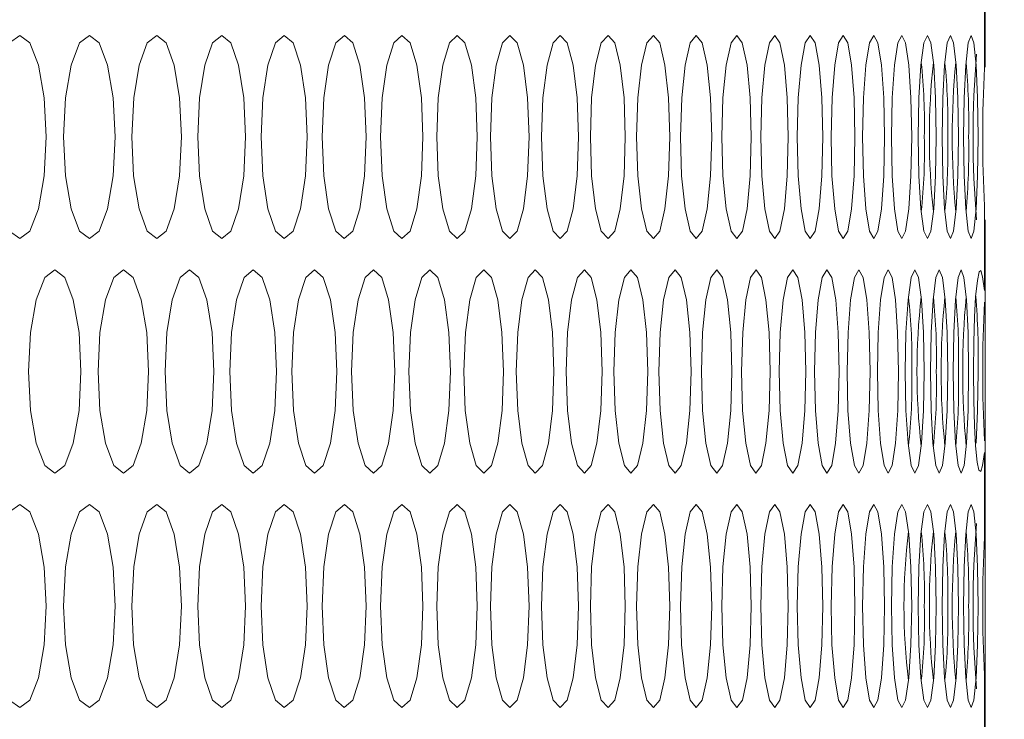
# Model space of a CAD drawing. Units: inches. Extents: x 6 to 414, y 6 to 291.
# Drawn here: x 232 to 235, y 144 to 146 of the extents above; entities that cross this region are included whole.
import ezdxf

# ---------------------------------------------------------------- set-up
doc = ezdxf.new("R2010")
doc.units = ezdxf.units.IN
doc.header["$MEASUREMENT"] = 0

# ---------------------------------------------------------------- blocks, each defined once
blk = doc.blocks.new('block 7532')
at = {"color": 7, "lineweight": 9, "true_color": 0xffffff}
blk.add_open_spline([(237.3302, 133.5595), (237.3292, 133.5596), (237.3283, 133.5597), (237.3254, 133.5599), (237.3201, 133.5603), (237.3082, 133.5612), (237.2912, 133.5625), (237.2739, 133.5638), (237.2514, 133.5655), (237.2231, 133.5676), (237.1951, 133.5697), (237.1614, 133.5722), (237.1222, 133.5752), (237.0827, 133.5782), (237.0377, 133.5815), (236.9871, 133.5853), (236.9365, 133.5891), (236.8803, 133.5934), (236.8185, 133.598), (236.7567, 133.6027), (236.6894, 133.6077), (236.6165, 133.6132), (236.5435, 133.6187), (236.465, 133.6245), (236.3809, 133.6309), (236.2967, 133.6372), (236.207, 133.6439), (236.1118, 133.651), (236.0166, 133.6582), (235.9158, 133.6657), (235.8094, 133.6737), (235.7031, 133.6817), (235.5912, 133.6901), (235.4738, 133.6989), (235.3563, 133.7077), (235.2333, 133.7169), (235.1048, 133.7266), (234.9763, 133.7362), (234.8423, 133.7462), (234.7028, 133.7567), (234.5633, 133.7672), (234.4182, 133.778), (234.2678, 133.7893), (234.1173, 133.8006), (233.9614, 133.8123), (233.7999, 133.8244), (233.6384, 133.8365), (233.4713, 133.8491), (233.2994, 133.862), (233.1273, 133.8749), (232.9503, 133.8882), (232.7661, 133.902), (232.5818, 133.9158), (232.3904, 133.9302), (232.2005, 133.9444), (232.0109, 133.9587), (231.8229, 133.9728), (231.6039, 133.9892), (231.5839, 133.9907), (231.5636, 133.9923), (231.5478, 133.9935), (231.533, 133.9946), (231.5221, 133.9954), (231.513, 133.9963), (231.5043, 133.9971), (231.4972, 133.998), (231.4899, 133.999), (231.4588, 134.0034), (231.4243, 134.0106), (231.3869, 134.0219), (231.3527, 134.0322), (231.3161, 134.0461), (231.2769, 134.0639), (231.2359, 134.0824), (231.1921, 134.1054), (231.1461, 134.1332), (231.1041, 134.1586), (231.0604, 134.1882), (231.0149, 134.2223), (230.9671, 134.2582), (230.9173, 134.2991), (230.8663, 134.3452), (230.8147, 134.3917), (230.7618, 134.4435), (230.708, 134.5005), (230.6551, 134.5566), (230.6013, 134.6177), (230.5472, 134.6837), (230.4914, 134.7515), (230.4353, 134.8245), (230.379, 134.9027), (230.3228, 134.9808), (230.2664, 135.064), (230.2102, 135.1522), (230.1537, 135.2408), (230.0973, 135.3345), (230.0414, 135.4328), (229.9852, 135.5316), (229.9295, 135.6352), (229.8745, 135.7432), (229.8191, 135.852), (229.7644, 135.9653), (229.7106, 136.083), (229.6564, 136.2017), (229.6031, 136.3249), (229.5509, 136.4522), (229.4987, 136.5793), (229.4477, 136.7106), (229.3979, 136.8457), (229.3479, 136.9816), (229.2991, 137.1214), (229.2518, 137.2649), (229.2042, 137.4093), (229.1581, 137.5574), (229.1135, 137.709), (229.0688, 137.8614), (229.0256, 138.0172), (228.9842, 138.1763), (228.9426, 138.3362), (228.9028, 138.4993), (228.8648, 138.6654), (228.8266, 138.8327), (228.7902, 139.003), (228.7559, 139.176), (228.722, 139.3474), (228.69, 139.5216), (228.6601, 139.698), (228.6304, 139.8737), (228.6027, 140.0517), (228.5771, 140.2318), (228.5515, 140.4129), (228.528, 140.5961), (228.5068, 140.7811), (228.4856, 140.9658), (228.4667, 141.1523), (228.4501, 141.3402), (228.4336, 141.5284), (228.4193, 141.7181), (228.4074, 141.9089), (228.3955, 142.1008), (228.3859, 142.2939), (228.3789, 142.4879), (228.3718, 142.6804), (228.3672, 142.8738), (228.3651, 143.0677), (228.363, 143.2604), (228.3634, 143.4537), (228.3661, 143.6471), (228.3688, 143.8453), (228.3739, 144.0437), (228.3786, 144.242), (228.3847, 144.5054), (228.39, 144.7687), (228.3951, 145.032), (228.4201, 146.3065), (228.4419, 147.5812), (228.4588, 148.856), (228.4756, 150.1294), (228.4874, 151.4028), (228.4952, 152.6764), (228.502, 153.782), (228.5057, 154.8877), (228.506, 155.9935), (228.5061, 156.3433), (228.5058, 156.6931), (228.5055, 157.043)], degree=3, knots=[0, 0, 0, 0, 1, 1, 1, 2, 2, 2, 3, 3, 3, 4, 4, 4, 5, 5, 5, 6, 6, 6, 7, 7, 7, 8, 8, 8, 9, 9, 9, 10, 10, 10, 11, 11, 11, 12, 12, 12, 13, 13, 13, 14, 14, 14, 15, 15, 15, 16, 16, 16, 17, 17, 17, 18, 18, 18, 19, 19, 19, 20, 20, 20, 21, 21, 21, 22, 22, 22, 23, 23, 23, 24, 24, 24, 25, 25, 25, 26, 26, 26, 27, 27, 27, 28, 28, 28, 29, 29, 29, 30, 30, 30, 31, 31, 31, 32, 32, 32, 33, 33, 33, 34, 34, 34, 35, 35, 35, 36, 36, 36, 37, 37, 37, 38, 38, 38, 39, 39, 39, 40, 40, 40, 41, 41, 41, 42, 42, 42, 43, 43, 43, 44, 44, 44, 45, 45, 45, 46, 46, 46, 47, 47, 47, 48, 48, 48, 49, 49, 49, 50, 50, 50, 51, 51, 51, 52, 52, 52, 53, 53, 53, 54, 54, 54, 55, 55, 55, 55], dxfattribs=at)
blk = doc.blocks.new('block 7793')
at = {"lineweight": 0}
blk.add_lwpolyline([(232.1609, 144.7), (232.1666, 144.5863), (232.1839, 144.4903), (232.2093, 144.4249), (232.2392, 144.4031), (232.2691, 144.4249), (232.294, 144.4901), (232.3109, 144.5863), (232.3166, 144.6999), (232.3109, 144.8141), (232.294, 144.9098), (232.269, 144.9753), (232.2393, 144.997), (232.2093, 144.9751), (232.184, 144.91), (232.1668, 144.8142), (232.1609, 144.7)], dxfattribs=at)
blk = doc.blocks.new('block 7794')
at = {"lineweight": 0}
blk.add_lwpolyline([(232.5671, 144.7), (232.5724, 144.5863), (232.5886, 144.4903), (232.6122, 144.4249), (232.6401, 144.4031), (232.6679, 144.4249), (232.6912, 144.4901), (232.7069, 144.5863), (232.7122, 144.6999), (232.7069, 144.8141), (232.6912, 144.9098), (232.6679, 144.9753), (232.6402, 144.997), (232.6122, 144.9751), (232.5886, 144.91), (232.5726, 144.8142), (232.5671, 144.7)], dxfattribs=at)
blk = doc.blocks.new('block 7795')
at = {"lineweight": 0}
blk.add_lwpolyline([(232.945, 144.7), (232.9499, 144.5863), (232.9649, 144.4903), (232.9869, 144.4249), (233.0127, 144.4031), (233.0385, 144.4249), (233.06, 144.4901), (233.0746, 144.5863), (233.0794, 144.6999), (233.0746, 144.8141), (233.06, 144.9098), (233.0384, 144.9753), (233.0127, 144.997), (232.9868, 144.9751), (232.9649, 144.91), (232.9501, 144.8142), (232.945, 144.7)], dxfattribs=at)
blk = doc.blocks.new('block 7796')
at = {"lineweight": 0}
blk.add_lwpolyline([(233.2945, 144.7), (233.299, 144.5863), (233.3128, 144.4903), (233.333, 144.4249), (233.3568, 144.4031), (233.3805, 144.4249), (233.4003, 144.4901), (233.4137, 144.5863), (233.4182, 144.6999), (233.4137, 144.8141), (233.4003, 144.9098), (233.3805, 144.9753), (233.3569, 144.997), (233.333, 144.9751), (233.3128, 144.91), (233.2991, 144.8142), (233.2945, 144.7)], dxfattribs=at)
blk = doc.blocks.new('block 7797')
at = {"lineweight": 0}
blk.add_lwpolyline([(233.6154, 144.7), (233.6196, 144.5863), (233.6322, 144.4903), (233.6506, 144.4249), (233.6724, 144.4031), (233.694, 144.4249), (233.7121, 144.4901), (233.7243, 144.5863), (233.7284, 144.6999), (233.7243, 144.8141), (233.7121, 144.9098), (233.694, 144.9753), (233.6724, 144.997), (233.6506, 144.9751), (233.6322, 144.91), (233.6197, 144.8142), (233.6154, 144.7)], dxfattribs=at)
blk = doc.blocks.new('block 7798')
at = {"lineweight": 0}
blk.add_lwpolyline([(233.9077, 144.7), (233.9114, 144.5863), (233.9229, 144.4903), (233.9396, 144.4249), (233.9593, 144.4031), (233.9788, 144.4249), (233.9951, 144.4901), (234.0062, 144.5863), (234.0099, 144.6999), (234.0062, 144.8141), (233.9952, 144.9098), (233.9788, 144.9753), (233.9593, 144.997), (233.9396, 144.9751), (233.9229, 144.91), (233.9115, 144.8142), (233.9077, 144.7)], dxfattribs=at)
blk = doc.blocks.new('block 7799')
at = {"lineweight": 0}
blk.add_lwpolyline([(234.1712, 144.7), (234.1746, 144.5863), (234.1848, 144.4903), (234.1998, 144.4249), (234.2174, 144.4031), (234.2349, 144.4249), (234.2494, 144.4901), (234.2593, 144.5863), (234.2626, 144.6999), (234.2593, 144.8141), (234.2495, 144.9098), (234.2348, 144.9753), (234.2174, 144.997), (234.1997, 144.9751), (234.1848, 144.91), (234.1747, 144.8142), (234.1712, 144.7)], dxfattribs=at)
blk = doc.blocks.new('block 7800')
at = {"lineweight": 0}
blk.add_lwpolyline([(234.4059, 144.7), (234.4088, 144.5863), (234.4179, 144.4903), (234.4311, 144.4249), (234.4466, 144.4031), (234.462, 144.4249), (234.4749, 144.4901), (234.4835, 144.5863), (234.4864, 144.6999), (234.4835, 144.8141), (234.4749, 144.9098), (234.462, 144.9753), (234.4467, 144.997), (234.4311, 144.9751), (234.4179, 144.91), (234.4089, 144.8142), (234.4059, 144.7)], dxfattribs=at)
blk = doc.blocks.new('block 7801')
at = {"lineweight": 0}
blk.add_lwpolyline([(234.6116, 144.7), (234.6142, 144.5863), (234.6221, 144.4903), (234.6335, 144.4249), (234.647, 144.4031), (234.6603, 144.4249), (234.6713, 144.4901), (234.6788, 144.5863), (234.6813, 144.6999), (234.6788, 144.8141), (234.6714, 144.9098), (234.6602, 144.9753), (234.647, 144.997), (234.6335, 144.9751), (234.6221, 144.91), (234.6143, 144.8142), (234.6116, 144.7)], dxfattribs=at)
blk = doc.blocks.new('block 7802')
at = {"lineweight": 0}
blk.add_lwpolyline([(234.7884, 144.7), (234.7906, 144.5863), (234.7972, 144.4903), (234.8069, 144.4249), (234.8183, 144.4031), (234.8295, 144.4249), (234.8388, 144.4901), (234.8451, 144.5863), (234.8472, 144.6999), (234.8451, 144.8141), (234.8388, 144.9098), (234.8295, 144.9753), (234.8183, 144.997), (234.8069, 144.9751), (234.7972, 144.91), (234.7906, 144.8142), (234.7884, 144.7)], dxfattribs=at)
blk = doc.blocks.new('block 7803')
at = {"lineweight": 0}
blk.add_lwpolyline([(234.9361, 144.7), (234.9379, 144.5863), (234.9433, 144.4903), (234.9513, 144.4249), (234.9605, 144.4031), (234.9697, 144.4249), (234.9772, 144.4901), (234.9823, 144.5863), (234.984, 144.6999), (234.9823, 144.8141), (234.9772, 144.9098), (234.9696, 144.9753), (234.9605, 144.997), (234.9513, 144.9751), (234.9434, 144.91), (234.9379, 144.8142), (234.9361, 144.7)], dxfattribs=at)
blk = doc.blocks.new('block 7812')
at = {"lineweight": 0}
blk.add_lwpolyline([(232.4682, 145.3858), (232.4736, 145.272), (232.4901, 145.176), (232.5142, 145.1106), (232.5425, 145.0888), (232.5709, 145.1106), (232.5945, 145.1758), (232.6106, 145.272), (232.6159, 145.3857), (232.6106, 145.4998), (232.5946, 145.5955), (232.5708, 145.661), (232.5426, 145.6827), (232.5141, 145.6609), (232.4901, 145.5957), (232.4738, 145.4999), (232.4682, 145.3858)], dxfattribs=at)
blk = doc.blocks.new('block 7813')
at = {"lineweight": 0}
blk.add_lwpolyline([(232.8532, 145.3858), (232.8582, 145.272), (232.8735, 145.176), (232.8959, 145.1106), (232.9222, 145.0888), (232.9485, 145.1106), (232.9704, 145.1758), (232.9853, 145.272), (232.9903, 145.3857), (232.9853, 145.4998), (232.9705, 145.5955), (232.9484, 145.661), (232.9222, 145.6827), (232.8958, 145.6609), (232.8735, 145.5957), (232.8584, 145.4999), (232.8532, 145.3858)], dxfattribs=at)
blk = doc.blocks.new('block 7814')
at = {"lineweight": 0}
blk.add_lwpolyline([(233.2098, 145.3858), (233.2144, 145.272), (233.2285, 145.176), (233.2492, 145.1106), (233.2734, 145.0888), (233.2977, 145.1106), (233.3179, 145.1758), (233.3316, 145.272), (233.3362, 145.3857), (233.3316, 145.4998), (233.3179, 145.5955), (233.2976, 145.661), (233.2735, 145.6827), (233.2491, 145.6609), (233.2285, 145.5957), (233.2146, 145.4999), (233.2098, 145.3858)], dxfattribs=at)
blk = doc.blocks.new('block 7815')
at = {"lineweight": 0}
blk.add_lwpolyline([(233.5379, 145.3858), (233.5421, 145.272), (233.555, 145.176), (233.5739, 145.1106), (233.5962, 145.0888), (233.6183, 145.1106), (233.6368, 145.1758), (233.6494, 145.272), (233.6535, 145.3857), (233.6493, 145.4998), (233.6368, 145.5955), (233.6183, 145.661), (233.5962, 145.6827), (233.5739, 145.6609), (233.555, 145.5957), (233.5422, 145.4999), (233.5379, 145.3858)], dxfattribs=at)
blk = doc.blocks.new('block 7816')
at = {"lineweight": 0}
blk.add_lwpolyline([(233.8373, 145.3858), (233.8412, 145.272), (233.8529, 145.176), (233.87, 145.1106), (233.8902, 145.0888), (233.9103, 145.1106), (233.9271, 145.1758), (233.9384, 145.272), (233.9422, 145.3857), (233.9384, 145.4998), (233.9271, 145.5955), (233.9103, 145.661), (233.8903, 145.6827), (233.87, 145.6609), (233.8529, 145.5957), (233.8413, 145.4999), (233.8373, 145.3858)], dxfattribs=at)
blk = doc.blocks.new('block 7817')
at = {"lineweight": 0}
blk.add_lwpolyline([(234.108, 145.3858), (234.1115, 145.272), (234.122, 145.176), (234.1374, 145.1106), (234.1555, 145.0888), (234.1736, 145.1106), (234.1886, 145.1758), (234.1987, 145.272), (234.2021, 145.3857), (234.1987, 145.4998), (234.1886, 145.5955), (234.1735, 145.661), (234.1556, 145.6827), (234.1374, 145.6609), (234.122, 145.5957), (234.1116, 145.4999), (234.108, 145.3858)], dxfattribs=at)
blk = doc.blocks.new('block 7818')
at = {"lineweight": 0}
blk.add_lwpolyline([(234.3499, 145.3858), (234.353, 145.272), (234.3623, 145.176), (234.376, 145.1106), (234.392, 145.0888), (234.408, 145.1106), (234.4212, 145.1758), (234.4302, 145.272), (234.4332, 145.3857), (234.4302, 145.4998), (234.4212, 145.5955), (234.4079, 145.661), (234.3921, 145.6827), (234.376, 145.6609), (234.3624, 145.5957), (234.3531, 145.4999), (234.3499, 145.3858)], dxfattribs=at)
blk = doc.blocks.new('block 7819')
at = {"lineweight": 0}
blk.add_lwpolyline([(234.5629, 145.3858), (234.5656, 145.272), (234.5737, 145.176), (234.5856, 145.1106), (234.5996, 145.0888), (234.6134, 145.1106), (234.6249, 145.1758), (234.6327, 145.272), (234.6353, 145.3857), (234.6327, 145.4998), (234.625, 145.5955), (234.6134, 145.661), (234.5996, 145.6827), (234.5856, 145.6609), (234.5738, 145.5957), (234.5657, 145.4999), (234.5629, 145.3858)], dxfattribs=at)
blk = doc.blocks.new('block 7820')
at = {"lineweight": 0}
blk.add_lwpolyline([(234.7469, 145.3858), (234.7492, 145.272), (234.7562, 145.176), (234.7663, 145.1106), (234.7782, 145.0888), (234.7899, 145.1106), (234.7997, 145.1758), (234.8063, 145.272), (234.8084, 145.3857), (234.8062, 145.4998), (234.7997, 145.5955), (234.7899, 145.661), (234.7782, 145.6827), (234.7663, 145.6609), (234.7562, 145.5957), (234.7493, 145.4999), (234.7469, 145.3858)], dxfattribs=at)
blk = doc.blocks.new('block 7821')
at = {"lineweight": 0}
blk.add_lwpolyline([(234.9019, 145.3858), (234.9038, 145.272), (234.9095, 145.176), (234.9179, 145.1106), (234.9277, 145.0888), (234.9374, 145.1106), (234.9453, 145.1758), (234.9507, 145.272), (234.9525, 145.3857), (234.9507, 145.4998), (234.9454, 145.5955), (234.9373, 145.661), (234.9277, 145.6827), (234.9179, 145.6609), (234.9096, 145.5957), (234.9038, 145.4999), (234.9019, 145.3858)], dxfattribs=at)
blk = doc.blocks.new('block 7829')
at = {"lineweight": 0}
blk.add_lwpolyline([(232.3676, 146.0715), (232.3731, 145.9577), (232.3898, 145.8617), (232.4143, 145.7964), (232.4432, 145.7746), (232.472, 145.7963), (232.4961, 145.8615), (232.5125, 145.9577), (232.5179, 146.0714), (232.5125, 146.1855), (232.4962, 146.2813), (232.472, 146.3467), (232.4432, 146.3684), (232.4142, 146.3466), (232.3898, 146.2814), (232.3732, 146.1856), (232.3676, 146.0715)], dxfattribs=at)
blk = doc.blocks.new('block 7830')
at = {"lineweight": 0}
blk.add_lwpolyline([(232.7596, 146.0715), (232.7647, 145.9577), (232.7803, 145.8617), (232.8031, 145.7964), (232.8299, 145.7746), (232.8567, 145.7963), (232.8791, 145.8615), (232.8943, 145.9577), (232.8993, 146.0714), (232.8943, 146.1855), (232.8791, 146.2813), (232.8567, 146.3467), (232.83, 146.3684), (232.803, 146.3466), (232.7803, 146.2814), (232.7649, 146.1856), (232.7596, 146.0715)], dxfattribs=at)
blk = doc.blocks.new('block 7831')
at = {"lineweight": 0}
blk.add_lwpolyline([(233.1233, 146.0715), (233.128, 145.9577), (233.1424, 145.8617), (233.1635, 145.7964), (233.1883, 145.7746), (233.2131, 145.7963), (233.2337, 145.8615), (233.2477, 145.9577), (233.2524, 146.0714), (233.2477, 146.1855), (233.2337, 146.2813), (233.213, 146.3467), (233.1884, 146.3684), (233.1635, 146.3466), (233.1425, 146.2814), (233.1282, 146.1856), (233.1233, 146.0715)], dxfattribs=at)
blk = doc.blocks.new('block 7832')
at = {"lineweight": 0}
blk.add_lwpolyline([(233.4585, 146.0715), (233.4629, 145.9577), (233.4761, 145.8617), (233.4954, 145.7964), (233.5182, 145.7746), (233.5408, 145.7963), (233.5598, 145.8615), (233.5726, 145.9577), (233.5769, 146.0714), (233.5726, 146.1855), (233.5598, 146.2813), (233.5408, 146.3467), (233.5182, 146.3684), (233.4954, 146.3466), (233.4761, 146.2814), (233.463, 146.1856), (233.4585, 146.0715)], dxfattribs=at)
blk = doc.blocks.new('block 7833')
at = {"lineweight": 0}
blk.add_lwpolyline([(233.7651, 146.0715), (233.7691, 145.9577), (233.7811, 145.8617), (233.7987, 145.7964), (233.8194, 145.7746), (233.84, 145.7963), (233.8572, 145.8615), (233.8689, 145.9577), (233.8727, 146.0714), (233.8688, 146.1855), (233.8572, 146.2813), (233.84, 146.3467), (233.8194, 146.3684), (233.7987, 146.3466), (233.7811, 146.2814), (233.7692, 146.1856), (233.7651, 146.0715)], dxfattribs=at)
blk = doc.blocks.new('block 7834')
at = {"lineweight": 0}
blk.add_lwpolyline([(234.043, 146.0715), (234.0466, 145.9577), (234.0574, 145.8617), (234.0733, 145.7964), (234.0919, 145.7746), (234.1105, 145.7963), (234.1259, 145.8615), (234.1364, 145.9577), (234.1398, 146.0714), (234.1364, 146.1855), (234.1259, 146.2813), (234.1104, 146.3467), (234.0919, 146.3684), (234.0733, 146.3466), (234.0575, 146.2814), (234.0467, 146.1856), (234.043, 146.0715)], dxfattribs=at)
blk = doc.blocks.new('block 7835')
at = {"lineweight": 0}
blk.add_lwpolyline([(234.2921, 146.0715), (234.2953, 145.9577), (234.305, 145.8617), (234.3191, 145.7964), (234.3356, 145.7746), (234.3521, 145.7963), (234.3658, 145.8615), (234.375, 145.9577), (234.3781, 146.0714), (234.375, 146.1855), (234.3658, 146.2813), (234.352, 146.3467), (234.3356, 146.3684), (234.319, 146.3466), (234.305, 146.2814), (234.2954, 146.1856), (234.2921, 146.0715)], dxfattribs=at)
blk = doc.blocks.new('block 7836')
at = {"lineweight": 0}
blk.add_lwpolyline([(234.5124, 146.0715), (234.5151, 145.9577), (234.5236, 145.8617), (234.5359, 145.7964), (234.5504, 145.7746), (234.5648, 145.7963), (234.5767, 145.8615), (234.5848, 145.9577), (234.5875, 146.0714), (234.5848, 146.1855), (234.5767, 146.2813), (234.5648, 146.3467), (234.5504, 146.3684), (234.5359, 146.3466), (234.5236, 146.2814), (234.5152, 146.1856), (234.5124, 146.0715)], dxfattribs=at)
blk = doc.blocks.new('block 7837')
at = {"lineweight": 0}
blk.add_lwpolyline([(234.7036, 146.0715), (234.706, 145.9577), (234.7133, 145.8617), (234.7239, 145.7964), (234.7362, 145.7746), (234.7485, 145.7963), (234.7587, 145.8615), (234.7656, 145.9577), (234.7679, 146.0714), (234.7656, 146.1855), (234.7587, 146.2813), (234.7485, 146.3467), (234.7363, 146.3684), (234.7238, 146.3466), (234.7133, 146.2814), (234.7061, 146.1856), (234.7036, 146.0715)], dxfattribs=at)
blk = doc.blocks.new('block 7838')
at = {"lineweight": 0}
blk.add_lwpolyline([(234.8659, 146.0715), (234.8679, 145.9577), (234.8739, 145.8617), (234.8827, 145.7964), (234.893, 145.7746), (234.9032, 145.7963), (234.9116, 145.8615), (234.9173, 145.9577), (234.9192, 146.0714), (234.9173, 146.1855), (234.9117, 146.2813), (234.9032, 146.3467), (234.8931, 146.3684), (234.8827, 146.3466), (234.8739, 146.2814), (234.8679, 146.1856), (234.8659, 146.0715)], dxfattribs=at)
blk = doc.blocks.new('block 7839')
at = {"lineweight": 0}
blk.add_lwpolyline([(234.999, 146.0715), (235.0006, 145.9577), (235.0055, 145.8617), (235.0125, 145.7964), (235.0207, 145.7746), (235.0288, 145.7963), (235.0355, 145.8615), (235.04, 145.9577), (235.0415, 146.0714), (235.04, 146.1855), (235.0355, 146.2813), (235.0288, 146.3467), (235.0208, 146.3684), (235.0125, 146.3466), (235.0055, 146.2814), (235.0007, 146.1856), (234.999, 146.0715)], dxfattribs=at)
blk = doc.blocks.new('block 8772')
at = {"lineweight": 0}
blk.add_lwpolyline([(235.0599, 146.2739), (235.0599, 146.52)], dxfattribs=at)
blk = doc.blocks.new('block 8773')
at = {"lineweight": 0}
blk.add_open_spline([(235.0599, 146.2739), (235.0531, 146.139), (235.0531, 146.0039), (235.0599, 145.8691)], degree=3, dxfattribs=at)
blk = doc.blocks.new('block 8774')
at = {"lineweight": 0}
blk.add_lwpolyline([(235.0599, 145.6229), (235.0599, 145.8691)], dxfattribs=at)
blk = doc.blocks.new('block 8775')
at = {"lineweight": 0}
blk.add_lwpolyline([(235.0599, 145.6229), (235.0546, 145.6629), (235.0494, 145.681), (235.0443, 145.6772), (235.0392, 145.6515), (235.0342, 145.6043), (235.0307, 145.5444), (235.0285, 145.4716), (235.0278, 145.3861), (235.0285, 145.3009), (235.0306, 145.2282), (235.0342, 145.168), (235.0391, 145.1203), (235.0439, 145.0968), (235.0489, 145.0937), (235.0543, 145.1109), (235.0599, 145.1486)], dxfattribs=at)
blk = doc.blocks.new('block 8776')
at = {"lineweight": 0}
blk.add_lwpolyline([(235.0599, 144.9025), (235.0599, 145.1486)], dxfattribs=at)
blk = doc.blocks.new('block 8777')
at = {"lineweight": 0}
blk.add_open_spline([(235.0599, 144.9025), (235.0531, 144.7676), (235.0531, 144.6325), (235.0599, 144.4976)], degree=3, dxfattribs=at)
blk = doc.blocks.new('block 8778')
at = {"lineweight": 0}
blk.add_lwpolyline([(235.0599, 144.2515), (235.0599, 144.4976)], dxfattribs=at)
blk = doc.blocks.new('block 9644')
at = {"lineweight": 0}
blk.add_lwpolyline([(234.9361, 146.0715), (234.9379, 145.9577), (234.9433, 145.8617), (234.9513, 145.7964), (234.9605, 145.7746), (234.9697, 145.7963), (234.9772, 145.8615), (234.9823, 145.9577), (234.984, 146.0714), (234.9823, 146.1855), (234.9772, 146.2813), (234.9696, 146.3467), (234.9605, 146.3684), (234.9513, 146.3466), (234.9434, 146.2814), (234.9379, 146.1856), (234.9361, 146.0715)], dxfattribs=at)
blk = doc.blocks.new('block 9645')
at = {"lineweight": 0}
blk.add_lwpolyline([(234.7884, 146.0715), (234.7906, 145.9577), (234.7972, 145.8617), (234.8069, 145.7964), (234.8183, 145.7746), (234.8295, 145.7963), (234.8388, 145.8615), (234.8451, 145.9577), (234.8472, 146.0714), (234.8451, 146.1855), (234.8388, 146.2813), (234.8295, 146.3467), (234.8183, 146.3684), (234.8069, 146.3466), (234.7972, 146.2814), (234.7906, 146.1856), (234.7884, 146.0715)], dxfattribs=at)
blk = doc.blocks.new('block 9646')
at = {"lineweight": 0}
blk.add_lwpolyline([(234.6116, 146.0715), (234.6142, 145.9577), (234.6221, 145.8617), (234.6335, 145.7964), (234.647, 145.7746), (234.6603, 145.7963), (234.6713, 145.8615), (234.6788, 145.9577), (234.6813, 146.0714), (234.6788, 146.1855), (234.6714, 146.2813), (234.6602, 146.3467), (234.647, 146.3684), (234.6335, 146.3466), (234.6221, 146.2814), (234.6143, 146.1856), (234.6116, 146.0715)], dxfattribs=at)
blk = doc.blocks.new('block 9647')
at = {"lineweight": 0}
blk.add_lwpolyline([(234.4059, 146.0715), (234.4088, 145.9577), (234.4179, 145.8617), (234.4311, 145.7964), (234.4466, 145.7746), (234.462, 145.7963), (234.4749, 145.8615), (234.4835, 145.9577), (234.4864, 146.0714), (234.4835, 146.1855), (234.4749, 146.2813), (234.462, 146.3467), (234.4467, 146.3684), (234.4311, 146.3466), (234.4179, 146.2814), (234.4089, 146.1856), (234.4059, 146.0715)], dxfattribs=at)
blk = doc.blocks.new('block 9648')
at = {"lineweight": 0}
blk.add_lwpolyline([(234.1712, 146.0715), (234.1746, 145.9577), (234.1848, 145.8617), (234.1998, 145.7964), (234.2174, 145.7746), (234.2349, 145.7963), (234.2494, 145.8615), (234.2593, 145.9577), (234.2626, 146.0714), (234.2593, 146.1855), (234.2495, 146.2813), (234.2348, 146.3467), (234.2174, 146.3684), (234.1997, 146.3466), (234.1848, 146.2814), (234.1747, 146.1856), (234.1712, 146.0715)], dxfattribs=at)
blk = doc.blocks.new('block 9649')
at = {"lineweight": 0}
blk.add_lwpolyline([(233.9077, 146.0715), (233.9114, 145.9577), (233.9229, 145.8617), (233.9396, 145.7964), (233.9593, 145.7746), (233.9788, 145.7963), (233.9951, 145.8615), (234.0062, 145.9577), (234.0099, 146.0714), (234.0062, 146.1855), (233.9952, 146.2813), (233.9788, 146.3467), (233.9593, 146.3684), (233.9396, 146.3466), (233.9229, 146.2814), (233.9115, 146.1856), (233.9077, 146.0715)], dxfattribs=at)
blk = doc.blocks.new('block 9650')
at = {"lineweight": 0}
blk.add_lwpolyline([(233.6154, 146.0715), (233.6196, 145.9577), (233.6322, 145.8617), (233.6506, 145.7964), (233.6724, 145.7746), (233.694, 145.7963), (233.7121, 145.8615), (233.7243, 145.9577), (233.7284, 146.0714), (233.7243, 146.1855), (233.7121, 146.2813), (233.694, 146.3467), (233.6724, 146.3684), (233.6506, 146.3466), (233.6322, 146.2814), (233.6197, 146.1856), (233.6154, 146.0715)], dxfattribs=at)
blk = doc.blocks.new('block 9651')
at = {"lineweight": 0}
blk.add_lwpolyline([(233.2945, 146.0715), (233.299, 145.9577), (233.3128, 145.8617), (233.333, 145.7964), (233.3568, 145.7746), (233.3805, 145.7963), (233.4003, 145.8615), (233.4137, 145.9577), (233.4182, 146.0714), (233.4137, 146.1855), (233.4003, 146.2813), (233.3805, 146.3467), (233.3569, 146.3684), (233.333, 146.3466), (233.3128, 146.2814), (233.2991, 146.1856), (233.2945, 146.0715)], dxfattribs=at)
blk = doc.blocks.new('block 9652')
at = {"lineweight": 0}
blk.add_lwpolyline([(232.945, 146.0715), (232.9499, 145.9577), (232.9649, 145.8617), (232.9869, 145.7964), (233.0127, 145.7746), (233.0385, 145.7963), (233.06, 145.8615), (233.0746, 145.9577), (233.0794, 146.0714), (233.0746, 146.1855), (233.06, 146.2813), (233.0384, 146.3467), (233.0127, 146.3684), (232.9868, 146.3466), (232.9649, 146.2814), (232.9501, 146.1856), (232.945, 146.0715)], dxfattribs=at)
blk = doc.blocks.new('block 9653')
at = {"lineweight": 0}
blk.add_lwpolyline([(232.5671, 146.0715), (232.5724, 145.9577), (232.5886, 145.8617), (232.6122, 145.7964), (232.6401, 145.7746), (232.6679, 145.7963), (232.6912, 145.8615), (232.7069, 145.9577), (232.7122, 146.0714), (232.7069, 146.1855), (232.6912, 146.2813), (232.6679, 146.3467), (232.6402, 146.3684), (232.6122, 146.3466), (232.5886, 146.2814), (232.5726, 146.1856), (232.5671, 146.0715)], dxfattribs=at)
blk = doc.blocks.new('block 9654')
at = {"lineweight": 0}
blk.add_lwpolyline([(232.1609, 146.0715), (232.1666, 145.9577), (232.1839, 145.8617), (232.2093, 145.7964), (232.2392, 145.7746), (232.2691, 145.7963), (232.294, 145.8615), (232.3109, 145.9577), (232.3166, 146.0714), (232.3109, 146.1855), (232.294, 146.2813), (232.269, 146.3467), (232.2393, 146.3684), (232.2093, 146.3466), (232.184, 146.2814), (232.1668, 146.1856), (232.1609, 146.0715)], dxfattribs=at)
blk = doc.blocks.new('block 9662')
at = {"lineweight": 0}
blk.add_lwpolyline([(234.9685, 145.3858), (234.9702, 145.272), (234.9753, 145.176), (234.9828, 145.1106), (234.9915, 145.0888), (235.0002, 145.1106), (235.0073, 145.1758), (235.012, 145.272), (235.0136, 145.3857), (235.012, 145.4998), (235.0073, 145.5955), (235.0001, 145.661), (234.9916, 145.6827), (234.9828, 145.6609), (234.9753, 145.5957), (234.9702, 145.4999), (234.9685, 145.3858)], dxfattribs=at)
blk = doc.blocks.new('block 9663')
at = {"lineweight": 0}
blk.add_lwpolyline([(234.828, 145.3858), (234.8301, 145.272), (234.8365, 145.176), (234.8457, 145.1106), (234.8566, 145.0888), (234.8673, 145.1106), (234.8761, 145.1758), (234.8821, 145.272), (234.8841, 145.3857), (234.8821, 145.4998), (234.8762, 145.5955), (234.8672, 145.661), (234.8566, 145.6827), (234.8457, 145.6609), (234.8365, 145.5957), (234.8302, 145.4999), (234.828, 145.3858)], dxfattribs=at)
blk = doc.blocks.new('block 9664')
at = {"lineweight": 0}
blk.add_lwpolyline([(234.6585, 145.3858), (234.661, 145.272), (234.6686, 145.176), (234.6796, 145.1106), (234.6925, 145.0888), (234.7053, 145.1106), (234.7159, 145.1758), (234.7231, 145.272), (234.7255, 145.3857), (234.7231, 145.4998), (234.716, 145.5955), (234.7053, 145.661), (234.6925, 145.6827), (234.6796, 145.6609), (234.6686, 145.5957), (234.6611, 145.4999), (234.6585, 145.3858)], dxfattribs=at)
blk = doc.blocks.new('block 9665')
at = {"lineweight": 0}
blk.add_lwpolyline([(234.46, 145.3858), (234.4629, 145.272), (234.4716, 145.176), (234.4844, 145.1106), (234.4994, 145.0888), (234.5143, 145.1106), (234.5267, 145.1758), (234.5351, 145.272), (234.5379, 145.3857), (234.5351, 145.4998), (234.5267, 145.5955), (234.5143, 145.661), (234.4995, 145.6827), (234.4844, 145.6609), (234.4717, 145.5957), (234.463, 145.4999), (234.46, 145.3858)], dxfattribs=at)
blk = doc.blocks.new('block 9666')
at = {"lineweight": 0}
blk.add_lwpolyline([(234.2326, 145.3858), (234.2358, 145.272), (234.2458, 145.176), (234.2603, 145.1106), (234.2774, 145.0888), (234.2944, 145.1106), (234.3085, 145.1758), (234.3181, 145.272), (234.3212, 145.3857), (234.3181, 145.4998), (234.3085, 145.5955), (234.2943, 145.661), (234.2774, 145.6827), (234.2603, 145.6609), (234.2458, 145.5957), (234.2359, 145.4999), (234.2326, 145.3858)], dxfattribs=at)
blk = doc.blocks.new('block 9667')
at = {"lineweight": 0}
blk.add_lwpolyline([(233.9763, 145.3858), (233.9799, 145.272), (233.991, 145.176), (234.0073, 145.1106), (234.0265, 145.0888), (234.0455, 145.1106), (234.0614, 145.1758), (234.0722, 145.272), (234.0757, 145.3857), (234.0722, 145.4998), (234.0614, 145.5955), (234.0455, 145.661), (234.0265, 145.6827), (234.0073, 145.6609), (233.9911, 145.5957), (233.98, 145.4999), (233.9763, 145.3858)], dxfattribs=at)
blk = doc.blocks.new('block 9668')
at = {"lineweight": 0}
blk.add_lwpolyline([(233.6912, 145.3858), (233.6952, 145.272), (233.7075, 145.176), (233.7256, 145.1106), (233.7468, 145.0888), (233.7679, 145.1106), (233.7855, 145.1758), (233.7975, 145.272), (233.8014, 145.3857), (233.7975, 145.4998), (233.7856, 145.5955), (233.7679, 145.661), (233.7468, 145.6827), (233.7255, 145.6609), (233.7076, 145.5957), (233.6953, 145.4999), (233.6912, 145.3858)], dxfattribs=at)
blk = doc.blocks.new('block 9669')
at = {"lineweight": 0}
blk.add_lwpolyline([(233.3774, 145.3858), (233.3818, 145.272), (233.3953, 145.176), (233.4151, 145.1106), (233.4384, 145.0888), (233.4616, 145.1106), (233.4809, 145.1758), (233.4941, 145.272), (233.4984, 145.3857), (233.4941, 145.4998), (233.481, 145.5955), (233.4615, 145.661), (233.4384, 145.6827), (233.4151, 145.6609), (233.3954, 145.5957), (233.382, 145.4999), (233.3774, 145.3858)], dxfattribs=at)
blk = doc.blocks.new('block 9670')
at = {"lineweight": 0}
blk.add_lwpolyline([(233.0351, 145.3858), (233.0399, 145.272), (233.0546, 145.176), (233.0761, 145.1106), (233.1014, 145.0888), (233.1266, 145.1106), (233.1477, 145.1758), (233.162, 145.272), (233.1668, 145.3857), (233.162, 145.4998), (233.1478, 145.5955), (233.1266, 145.661), (233.1014, 145.6827), (233.076, 145.6609), (233.0546, 145.5957), (233.04, 145.4999), (233.0351, 145.3858)], dxfattribs=at)
blk = doc.blocks.new('block 9671')
at = {"lineweight": 0}
blk.add_lwpolyline([(232.6643, 145.3858), (232.6695, 145.272), (232.6853, 145.176), (232.7085, 145.1106), (232.7359, 145.0888), (232.7632, 145.1106), (232.786, 145.1758), (232.8015, 145.272), (232.8066, 145.3857), (232.8015, 145.4998), (232.7861, 145.5955), (232.7632, 145.661), (232.736, 145.6827), (232.7085, 145.6609), (232.6854, 145.5957), (232.6696, 145.4999), (232.6643, 145.3858)], dxfattribs=at)
blk = doc.blocks.new('block 9672')
at = {"lineweight": 0}
blk.add_lwpolyline([(232.2651, 145.3858), (232.2707, 145.272), (232.2877, 145.176), (232.3127, 145.1106), (232.3421, 145.0888), (232.3714, 145.1106), (232.3959, 145.1758), (232.4126, 145.272), (232.4181, 145.3857), (232.4126, 145.4998), (232.396, 145.5955), (232.3714, 145.661), (232.3421, 145.6827), (232.3126, 145.6609), (232.2878, 145.5957), (232.2709, 145.4999), (232.2651, 145.3858)], dxfattribs=at)
blk = doc.blocks.new('block 9680')
at = {"lineweight": 0}
blk.add_lwpolyline([(234.999, 144.7), (235.0006, 144.5863), (235.0055, 144.4903), (235.0125, 144.4249), (235.0207, 144.4031), (235.0288, 144.4249), (235.0355, 144.4901), (235.04, 144.5863), (235.0415, 144.6999), (235.04, 144.8141), (235.0355, 144.9098), (235.0288, 144.9753), (235.0208, 144.997), (235.0125, 144.9751), (235.0055, 144.91), (235.0007, 144.8142), (234.999, 144.7)], dxfattribs=at)
blk = doc.blocks.new('block 9681')
at = {"lineweight": 0}
blk.add_lwpolyline([(234.8659, 144.7), (234.8679, 144.5863), (234.8739, 144.4903), (234.8827, 144.4249), (234.893, 144.4031), (234.9032, 144.4249), (234.9116, 144.4901), (234.9173, 144.5863), (234.9192, 144.6999), (234.9173, 144.8141), (234.9117, 144.9098), (234.9032, 144.9753), (234.8931, 144.997), (234.8827, 144.9751), (234.8739, 144.91), (234.8679, 144.8142), (234.8659, 144.7)], dxfattribs=at)
blk = doc.blocks.new('block 9682')
at = {"lineweight": 0}
blk.add_lwpolyline([(234.7036, 144.7), (234.706, 144.5863), (234.7133, 144.4903), (234.7239, 144.4249), (234.7362, 144.4031), (234.7485, 144.4249), (234.7587, 144.4901), (234.7656, 144.5863), (234.7679, 144.6999), (234.7656, 144.8141), (234.7587, 144.9098), (234.7485, 144.9753), (234.7363, 144.997), (234.7238, 144.9751), (234.7133, 144.91), (234.7061, 144.8142), (234.7036, 144.7)], dxfattribs=at)
blk = doc.blocks.new('block 9683')
at = {"lineweight": 0}
blk.add_lwpolyline([(234.5124, 144.7), (234.5151, 144.5863), (234.5236, 144.4903), (234.5359, 144.4249), (234.5504, 144.4031), (234.5648, 144.4249), (234.5767, 144.4901), (234.5848, 144.5863), (234.5875, 144.6999), (234.5848, 144.8141), (234.5767, 144.9098), (234.5648, 144.9753), (234.5504, 144.997), (234.5359, 144.9751), (234.5236, 144.91), (234.5152, 144.8142), (234.5124, 144.7)], dxfattribs=at)
blk = doc.blocks.new('block 9684')
at = {"lineweight": 0}
blk.add_lwpolyline([(234.2921, 144.7), (234.2953, 144.5863), (234.305, 144.4903), (234.3191, 144.4249), (234.3356, 144.4031), (234.3521, 144.4249), (234.3658, 144.4901), (234.375, 144.5863), (234.3781, 144.6999), (234.375, 144.8141), (234.3658, 144.9098), (234.352, 144.9753), (234.3356, 144.997), (234.319, 144.9751), (234.305, 144.91), (234.2954, 144.8142), (234.2921, 144.7)], dxfattribs=at)
blk = doc.blocks.new('block 9685')
at = {"lineweight": 0}
blk.add_lwpolyline([(234.043, 144.7), (234.0466, 144.5863), (234.0574, 144.4903), (234.0733, 144.4249), (234.0919, 144.4031), (234.1105, 144.4249), (234.1259, 144.4901), (234.1364, 144.5863), (234.1398, 144.6999), (234.1364, 144.8141), (234.1259, 144.9098), (234.1104, 144.9753), (234.0919, 144.997), (234.0733, 144.9751), (234.0575, 144.91), (234.0467, 144.8142), (234.043, 144.7)], dxfattribs=at)
blk = doc.blocks.new('block 9686')
at = {"lineweight": 0}
blk.add_lwpolyline([(233.7651, 144.7), (233.7691, 144.5863), (233.7811, 144.4903), (233.7987, 144.4249), (233.8194, 144.4031), (233.84, 144.4249), (233.8572, 144.4901), (233.8689, 144.5863), (233.8727, 144.6999), (233.8688, 144.8141), (233.8572, 144.9098), (233.84, 144.9753), (233.8194, 144.997), (233.7987, 144.9751), (233.7811, 144.91), (233.7692, 144.8142), (233.7651, 144.7)], dxfattribs=at)
blk = doc.blocks.new('block 9687')
at = {"lineweight": 0}
blk.add_lwpolyline([(233.4585, 144.7), (233.4629, 144.5863), (233.4761, 144.4903), (233.4954, 144.4249), (233.5182, 144.4031), (233.5408, 144.4249), (233.5598, 144.4901), (233.5726, 144.5863), (233.5769, 144.6999), (233.5726, 144.8141), (233.5598, 144.9098), (233.5408, 144.9753), (233.5182, 144.997), (233.4954, 144.9751), (233.4761, 144.91), (233.463, 144.8142), (233.4585, 144.7)], dxfattribs=at)
blk = doc.blocks.new('block 9688')
at = {"lineweight": 0}
blk.add_lwpolyline([(233.1233, 144.7), (233.128, 144.5863), (233.1424, 144.4903), (233.1635, 144.4249), (233.1883, 144.4031), (233.2131, 144.4249), (233.2337, 144.4901), (233.2477, 144.5863), (233.2524, 144.6999), (233.2477, 144.8141), (233.2337, 144.9098), (233.213, 144.9753), (233.1884, 144.997), (233.1635, 144.9751), (233.1425, 144.91), (233.1282, 144.8142), (233.1233, 144.7)], dxfattribs=at)
blk = doc.blocks.new('block 9689')
at = {"lineweight": 0}
blk.add_lwpolyline([(232.7596, 144.7), (232.7647, 144.5863), (232.7803, 144.4903), (232.8031, 144.4249), (232.8299, 144.4031), (232.8567, 144.4249), (232.8791, 144.4901), (232.8943, 144.5863), (232.8993, 144.6999), (232.8943, 144.8141), (232.8791, 144.9098), (232.8567, 144.9753), (232.83, 144.997), (232.803, 144.9751), (232.7803, 144.91), (232.7649, 144.8142), (232.7596, 144.7)], dxfattribs=at)
blk = doc.blocks.new('block 9690')
at = {"lineweight": 0}
blk.add_lwpolyline([(232.3676, 144.7), (232.3731, 144.5863), (232.3898, 144.4903), (232.4143, 144.4249), (232.4432, 144.4031), (232.472, 144.4249), (232.4961, 144.4901), (232.5125, 144.5863), (232.5179, 144.6999), (232.5125, 144.8141), (232.4962, 144.9098), (232.472, 144.9753), (232.4432, 144.997), (232.4142, 144.9751), (232.3898, 144.91), (232.3732, 144.8142), (232.3676, 144.7)], dxfattribs=at)
blk = doc.blocks.new('block 9975')
at = {"lineweight": 0}
blk.add_open_spline([(234.9443, 144.482), (234.9514, 144.5544), (234.9542, 144.6273), (234.9525, 144.7)], degree=3, dxfattribs=at)
blk = doc.blocks.new('block 9976')
at = {"lineweight": 0}
blk.add_open_spline([(234.9106, 144.918), (234.895, 144.7731), (234.895, 144.6269), (234.9106, 144.482)], degree=3, dxfattribs=at)
blk = doc.blocks.new('block 9977')
at = {"lineweight": 0}
blk.add_open_spline([(234.9525, 144.7), (234.9541, 144.7728), (234.9514, 144.8457), (234.9443, 144.9181)], degree=3, dxfattribs=at)
blk = doc.blocks.new('block 9978')
at = {"lineweight": 0}
blk.add_open_spline([(234.9763, 145.1677), (234.983, 145.2402), (234.9856, 145.313), (234.984, 145.3858)], degree=3, dxfattribs=at)
blk = doc.blocks.new('block 9979')
at = {"lineweight": 0}
blk.add_open_spline([(234.9443, 145.6038), (234.9295, 145.4588), (234.9295, 145.3127), (234.9443, 145.1677)], degree=3, dxfattribs=at)
blk = doc.blocks.new('block 9980')
at = {"lineweight": 0}
blk.add_open_spline([(234.984, 145.3858), (234.9855, 145.4585), (234.9829, 145.5314), (234.9763, 145.6039)], degree=3, dxfattribs=at)
blk = doc.blocks.new('block 9981')
at = {"lineweight": 0}
blk.add_open_spline([(234.8377, 145.1677), (234.8459, 145.2401), (234.8491, 145.3129), (234.8472, 145.3858)], degree=3, dxfattribs=at)
blk = doc.blocks.new('block 9982')
at = {"lineweight": 0}
blk.add_open_spline([(234.8472, 145.3858), (234.8491, 145.4586), (234.8459, 145.5315), (234.8377, 145.6039)], degree=3, dxfattribs=at)
blk = doc.blocks.new('block 9983')
at = {"lineweight": 0}
blk.add_open_spline([(235.0064, 145.8534), (235.0127, 145.9259), (235.0151, 145.9987), (235.0136, 146.0715)], degree=3, dxfattribs=at)
blk = doc.blocks.new('block 9984')
at = {"lineweight": 0}
blk.add_open_spline([(234.9763, 146.2895), (234.9623, 146.1445), (234.9623, 145.9984), (234.9763, 145.8534)], degree=3, dxfattribs=at)
blk = doc.blocks.new('block 9985')
at = {"lineweight": 0}
blk.add_open_spline([(235.0136, 146.0715), (235.0151, 146.1443), (235.0127, 146.2171), (235.0064, 146.2896)], degree=3, dxfattribs=at)
blk = doc.blocks.new('block 9986')
at = {"lineweight": 0}
blk.add_open_spline([(234.875, 145.8534), (234.8829, 145.9258), (234.886, 145.9987), (234.8841, 146.0715)], degree=3, dxfattribs=at)
blk = doc.blocks.new('block 9987')
at = {"lineweight": 0}
blk.add_open_spline([(234.8841, 146.0715), (234.8859, 146.1443), (234.8829, 146.2172), (234.875, 146.2896)], degree=3, dxfattribs=at)
blk = doc.blocks.new('block 10163')
at = {"lineweight": 0}
blk.add_open_spline([(235.0367, 144.9416), (235.0234, 144.7807), (235.0234, 144.6189), (235.0367, 144.4579)], degree=3, dxfattribs=at)
blk = doc.blocks.new('block 10164')
at = {"lineweight": 0}
blk.add_open_spline([(235.0599, 145.5882), (235.0531, 145.4533), (235.0531, 145.3182), (235.0599, 145.1833)], degree=3, dxfattribs=at)
blk = doc.blocks.new('block 10165')
at = {"lineweight": 0}
blk.add_open_spline([(235.0367, 146.3131), (235.0234, 146.1521), (235.0234, 145.9903), (235.0367, 145.8293)], degree=3, dxfattribs=at)
blk = doc.blocks.new('block 10458')
at = {"lineweight": 0}
blk.add_open_spline([(234.9443, 145.8534), (234.9514, 145.9259), (234.9542, 145.9987), (234.9525, 146.0715)], degree=3, dxfattribs=at)
blk = doc.blocks.new('block 10459')
at = {"lineweight": 0}
blk.add_open_spline([(234.9106, 146.2895), (234.895, 146.1445), (234.895, 145.9983), (234.9106, 145.8534)], degree=3, dxfattribs=at)
blk = doc.blocks.new('block 10460')
at = {"lineweight": 0}
blk.add_open_spline([(234.9525, 146.0715), (234.9541, 146.1443), (234.9514, 146.2171), (234.9443, 146.2896)], degree=3, dxfattribs=at)
blk = doc.blocks.new('block 10461')
at = {"lineweight": 0}
blk.add_open_spline([(234.9106, 145.1677), (234.9181, 145.2401), (234.921, 145.313), (234.9192, 145.3858)], degree=3, dxfattribs=at)
blk = doc.blocks.new('block 10462')
at = {"lineweight": 0}
blk.add_open_spline([(234.875, 145.6038), (234.8586, 145.4589), (234.8586, 145.3126), (234.875, 145.1677)], degree=3, dxfattribs=at)
blk = doc.blocks.new('block 10463')
at = {"lineweight": 0}
blk.add_open_spline([(234.9192, 145.3858), (234.9209, 145.4586), (234.918, 145.5314), (234.9106, 145.6039)], degree=3, dxfattribs=at)
blk = doc.blocks.new('block 10464')
at = {"lineweight": 0}
blk.add_lwpolyline([(235.0415, 145.3858), (235.04, 145.272), (235.0355, 145.176)], dxfattribs=at)
blk = doc.blocks.new('block 10465')
at = {"lineweight": 0}
blk.add_open_spline([(235.0064, 145.6038), (234.9932, 145.4587), (234.9932, 145.3127), (235.0064, 145.1677)], degree=3, dxfattribs=at)
blk = doc.blocks.new('block 10466')
at = {"lineweight": 0}
blk.add_open_spline([(235.0415, 145.3858), (235.0429, 145.4593), (235.0405, 145.5329), (235.0344, 145.6062)], degree=3, dxfattribs=at)
blk = doc.blocks.new('block 10467')
at = {"lineweight": 0}
blk.add_open_spline([(234.875, 144.482), (234.8829, 144.5544), (234.886, 144.6272), (234.8841, 144.7)], degree=3, dxfattribs=at)
blk = doc.blocks.new('block 10468')
at = {"lineweight": 0}
blk.add_open_spline([(234.8377, 144.918), (234.8204, 144.7732), (234.8204, 144.6268), (234.8377, 144.482)], degree=3, dxfattribs=at)
blk = doc.blocks.new('block 10469')
at = {"lineweight": 0}
blk.add_open_spline([(234.8841, 144.7), (234.8859, 144.7729), (234.8829, 144.8457), (234.875, 144.9181)], degree=3, dxfattribs=at)
blk = doc.blocks.new('block 10470')
at = {"lineweight": 0}
blk.add_open_spline([(235.0064, 144.482), (235.0127, 144.5545), (235.0151, 144.6273), (235.0136, 144.7)], degree=3, dxfattribs=at)
blk = doc.blocks.new('block 10471')
at = {"lineweight": 0}
blk.add_open_spline([(234.9763, 144.918), (234.9623, 144.773), (234.9623, 144.627), (234.9763, 144.482)], degree=3, dxfattribs=at)
blk = doc.blocks.new('block 10472')
at = {"lineweight": 0}
blk.add_open_spline([(235.0136, 144.7), (235.0151, 144.7728), (235.0127, 144.8456), (235.0064, 144.9181)], degree=3, dxfattribs=at)
blk = doc.blocks.new('block 10619')
at = {"lineweight": 0}
blk.add_lwpolyline([(235.0616, 146.3142), (235.0616, 146.5632)], dxfattribs=at)
blk = doc.blocks.new('block 10620')
at = {"lineweight": 0}
blk.add_lwpolyline([(235.0616, 146.2751), (235.0616, 146.3142)], dxfattribs=at)
blk = doc.blocks.new('block 10621')
at = {"lineweight": 0}
blk.add_lwpolyline([(235.0616, 145.5797), (235.0616, 145.8288)], dxfattribs=at)
blk = doc.blocks.new('block 10622')
at = {"lineweight": 0}
blk.add_lwpolyline([(235.0616, 145.1918), (235.0616, 145.5797)], dxfattribs=at)
blk = doc.blocks.new('block 10623')
at = {"lineweight": 0}
blk.add_lwpolyline([(235.0616, 144.9427), (235.0616, 145.1918)], dxfattribs=at)
blk = doc.blocks.new('block 10624')
at = {"lineweight": 0}
blk.add_lwpolyline([(235.0616, 144.4574), (235.0616, 144.9427)], dxfattribs=at)
blk = doc.blocks.new('block 10625')
at = {"lineweight": 0}
blk.add_lwpolyline([(235.0616, 144.2083), (235.0616, 144.4574)], dxfattribs=at)
blk = doc.blocks.new('block 10734')
at = {"color": 7, "lineweight": 9, "true_color": 0xffffff}
blk.add_open_spline([(237.8776, 129.9375), (237.8745, 129.9379), (237.8713, 129.9383), (237.8588, 129.9398), (237.845, 129.9415), (237.8197, 129.9447), (237.7866, 129.9487), (237.7534, 129.9528), (237.7124, 129.9579), (237.6627, 129.964), (237.6129, 129.9702), (237.5543, 129.9774), (237.4873, 129.9856), (237.4143, 129.9946), (237.3312, 130.0048), (237.2379, 130.0163), (237.1366, 130.0288), (237.0232, 130.0427), (236.8979, 130.0582), (236.7725, 130.0736), (236.6351, 130.0905), (236.4859, 130.1089), (236.2893, 130.1331), (236.072, 130.1598), (235.8343, 130.1891), (235.6715, 130.2091), (235.4992, 130.2303), (235.3173, 130.2527), (235.1353, 130.2751), (234.9438, 130.2986), (234.7428, 130.3234), (234.5092, 130.3523), (234.2627, 130.3829), (234.0036, 130.4145), (233.7742, 130.4424), (233.5348, 130.4711), (233.2857, 130.5029), (233.0526, 130.5327), (232.8111, 130.5651), (232.5606, 130.5923), (232.3099, 130.6196), (232.0502, 130.6416), (231.7836, 130.6881), (231.6212, 130.7165), (231.4562, 130.7539), (231.291, 130.8182), (231.124, 130.8833), (230.9567, 130.9758), (230.79, 131.09), (230.6885, 131.1595), (230.5871, 131.237), (230.4863, 131.3231), (230.3854, 131.4092), (230.285, 131.5038), (230.1853, 131.6066), (230.0555, 131.7404), (229.9269, 131.888), (229.8002, 132.0491), (229.672, 132.212), (229.5458, 132.3886), (229.4219, 132.5784), (229.2981, 132.7681), (229.1767, 132.9709), (229.0585, 133.1862), (228.9389, 133.4038), (228.8225, 133.6342), (228.7098, 133.8764), (228.5999, 134.1127), (228.4936, 134.3602), (228.3915, 134.6183), (228.2883, 134.8791), (228.1894, 135.1507), (228.0952, 135.4319), (228.0011, 135.7132), (227.9119, 136.0042), (227.8279, 136.304), (227.7431, 136.607), (227.6638, 136.9191), (227.5904, 137.2388), (227.5367, 137.4729), (227.4862, 137.7112), (227.439, 137.9532), (227.3918, 138.1952), (227.348, 138.4408), (227.3077, 138.6897), (227.2397, 139.1098), (227.1816, 139.5392), (227.1341, 139.9754), (227.0861, 140.4164), (227.0489, 140.8643), (227.0226, 141.3165), (226.9997, 141.711), (226.9852, 142.1089), (226.9799, 142.5083), (226.9746, 142.9078), (226.9786, 143.3089), (226.9879, 143.7099), (226.9923, 143.8958), (226.9978, 144.0817), (227.003, 144.2676), (227.0356, 145.417), (227.0603, 146.5667), (227.082, 147.7165), (227.11, 149.1948), (227.1333, 150.6733), (227.1474, 152.1519), (227.1631, 153.7822), (227.1677, 155.4126), (227.1724, 157.043)], degree=3, knots=[0, 0, 0, 0, 1, 1, 1, 2, 2, 2, 3, 3, 3, 4, 4, 4, 5, 5, 5, 6, 6, 6, 7, 7, 7, 8, 8, 8, 9, 9, 9, 10, 10, 10, 11, 11, 11, 12, 12, 12, 13, 13, 13, 14, 14, 14, 15, 15, 15, 16, 16, 16, 17, 17, 17, 18, 18, 18, 19, 19, 19, 20, 20, 20, 21, 21, 21, 22, 22, 22, 23, 23, 23, 24, 24, 24, 25, 25, 25, 26, 26, 26, 27, 27, 27, 28, 28, 28, 29, 29, 29, 30, 30, 30, 31, 31, 31, 32, 32, 32, 33, 33, 33, 34, 34, 34, 35, 35, 35, 36, 36, 36, 36], dxfattribs=at)

msp = doc.modelspace()

# ---------------------------------------------------------------- block references
for name in ['block 10734', 'block 7532', 'block 10619', 'block 8772', 'block 9654', 'block 7829', 'block 9653', 'block 7830', 'block 9652', 'block 7831', 'block 9651', 'block 7832', 'block 9650', 'block 7833', 'block 9649', 'block 7834', 'block 9648', 'block 7835', 'block 9647', 'block 7836', 'block 9646', 'block 7837', 'block 9645', 'block 7838', 'block 9644', 'block 7839', 'block 10165', 'block 10620', 'block 9987', 'block 10459', 'block 10460', 'block 9984', 'block 9985', 'block 8773', 'block 9986', 'block 10458', 'block 9983', 'block 8774', 'block 10621', 'block 9672', 'block 7812', 'block 9671', 'block 7813', 'block 9670', 'block 7814', 'block 9669', 'block 7815', 'block 9668', 'block 7816', 'block 9667', 'block 7817', 'block 9666', 'block 7818', 'block 9665', 'block 7819', 'block 9664', 'block 7820', 'block 9663', 'block 7821', 'block 9662', 'block 8775', 'block 9982', 'block 10462', 'block 10463', 'block 9979', 'block 9980', 'block 10465', 'block 10466', 'block 10164', 'block 10622', 'block 9981', 'block 10461', 'block 9978', 'block 10464', 'block 10623', 'block 8776', 'block 7793', 'block 9690', 'block 7794', 'block 9689', 'block 7795', 'block 9688', 'block 7796', 'block 9687', 'block 7797', 'block 9686', 'block 7798', 'block 9685', 'block 7799', 'block 9684', 'block 7800', 'block 9683', 'block 7801', 'block 9682', 'block 7802', 'block 9681', 'block 7803', 'block 9680', 'block 10163', 'block 10624', 'block 10468', 'block 10469', 'block 9976', 'block 9977', 'block 10471', 'block 10472', 'block 8777', 'block 10467', 'block 9975', 'block 10470', 'block 8778', 'block 10625']:
    msp.add_blockref(name, (0, 0))

doc.saveas('drawing.dxf')
